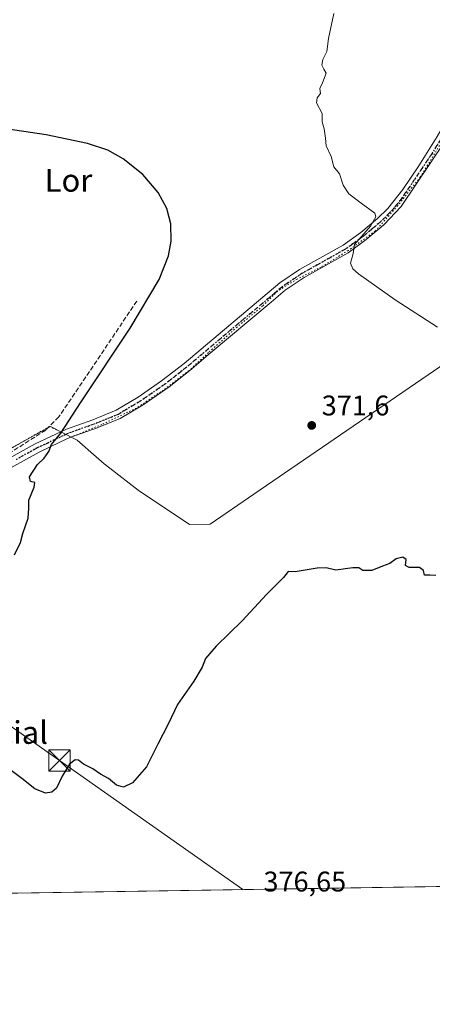
# Model space of a CAD drawing. Units: metres. Extents: x 608698 to 612186, y 4648292 to 4650673.
# Drawn here: x 611250 to 611396, y 4648306 to 4648653 of the extents above; entities that cross this region are included whole.
import ezdxf
from ezdxf.enums import TextEntityAlignment as Align

# ---------------------------------------------------------------- set-up
doc = ezdxf.new("R2010")
doc.units = ezdxf.units.M
doc.header["$MEASUREMENT"] = 0
for name, pattern in [('DGN Style 3', [2.307223, 1.648017, -0.659207]), ('DGN Style 4', [2.638475, 1.318413, -0.659207, 0.001648, -0.659207]), ('DGN Style 5', [1.153612, 0.494405, -0.659207])]:
    doc.linetypes.add(name, pattern=pattern)
for name, color, linetype, lineweight in [('Camino Cxs', 7, 'Continuous', 0), ('Camino eje', 30, 'DGN Style 4', 13), ('Comarca CxS', 21, 'Continuous', 0), ('Comunidad Autónoma CxS', 142, 'Continuous', 0), ('Corriente artificial lineal', 4, 'DGN Style 3', 13), ('Cultivos leñosos CxS', 92, 'Continuous', 0), ('Curva de nivel maestra', 30, 'Continuous', 30), ('Curva de nivel normal', 30, 'Continuous', 0), ('Municipio', 91, 'Continuous', 13), ('Municipio CxS', 4, 'Continuous', 0), ('Provincia CxS', 1, 'Continuous', 0), ('Punto de cota en terreno', 7, 'Continuous', 0), ('Recinto industrial CxS', 135, 'Continuous', 0), ('Ruta', 7, 'DGN Style 5', 30), ('Rótulo de punto de cota en terreno', 7, 'Continuous', 0), ('Tendido', 6, 'Continuous', 0), ('Texto cartográfico', 7, 'Continuous', 0), ('Torre de tendido puntual', 7, 'Continuous', 0), ('Vegetación y arbolados urbanos CxS', 151, 'Continuous', 0), ('Vía pecuaria eje', 92, 'DGN Style 5', 0)]:
    doc.layers.add(name, color=color, linetype=linetype, lineweight=lineweight)
doc.styles.add('Style-Arial', font='txt')

# ---------------------------------------------------------------- blocks, each defined once
blk = doc.blocks.new('*U19')
at = {"layer": 'Cultivos leñosos CxS', "color": 92, "linetype": 'Continuous', "lineweight": 0}
blk.add_polyline3d([(611659.9971, 4648351.3025, 374.0439), (610905.1205, 4648339.5334, 378.0133)], dxfattribs=at)
blk = doc.blocks.new('5PATER')
at = {"layer": 'Vegetación y arbolados urbanos CxS', "linetype": 'Continuous', "lineweight": 0}
h = blk.add_hatch(color=51, dxfattribs=at)
edge = h.paths.add_edge_path()
edge.add_ellipse((0, 0), major_axis=(-0.11, -0.111), ratio=0.999422, start_angle=0, end_angle=360)
blk = doc.blocks.new('5TTEND')
at = {"layer": 'Recinto industrial CxS', "color": 7, "linetype": 'Continuous', "lineweight": 0}
for p, q in [((-0.375, 0.3754), (0.375, -0.3746)), ((0.372, 0.3784), (-0.372, -0.3776))]:
    blk.add_line(p, q, dxfattribs=at)
at = {"layer": 'Recinto industrial CxS', "color": 7, "linetype": 'Continuous', "lineweight": 0, "flags": 128}
blk.add_lwpolyline([(-0.375, -0.3746), (0.375, -0.3746), (0.375, 0.3754), (-0.375, 0.3754), (-0.372, -0.3776)], dxfattribs=at)

msp = doc.modelspace()

# ---------------------------------------------------------------- linework, layer by layer
at = {"layer": 'Camino Cxs', "color": 7, "linetype": 'Continuous', "lineweight": 0}
for points in [[(611241.14, 4648495.32, 376.6), (611255.81, 4648503.39, 376.29), (611266.85, 4648508.6, 375.04), (611270.84, 4648510.02, 374.53), (611276.23, 4648511.95, 374.06), (611284.36, 4648515.26, 373.92), (611292.19, 4648519.91, 373.61), (611300.4, 4648525.6, 373.51), (611308.31, 4648531.8, 373.35), (611342.05, 4648560.23, 372.01), (611349.03, 4648564.9, 371.69), (611364.39, 4648573.53, 370.69), (611370.58, 4648578, 370.19), (611376.55, 4648582.98, 370.07), (611380.12, 4648586.49, 369.97), (611385.37, 4648593.21, 369.65), (611391.02, 4648601.46, 369.42), (611397.53, 4648611.85, 369.27), (611401.84, 4648619.39, 369.12), (611406.54, 4648629.63, 368.97), (611412.19, 4648644.89, 368.77), (611412.68, 4648646.22, 368.76), (611414.17, 4648648.38, 368.8), (611418.56, 4648650.78, 368.71)], [(611241.14, 4648495.32, 376.6), (611255.81, 4648503.39, 376.29), (611266.85, 4648508.6, 375.04), (611270.84, 4648510.02, 374.53), (611276.23, 4648511.95, 374.06), (611284.36, 4648515.26, 373.92), (611292.19, 4648519.91, 373.61), (611300.4, 4648525.6, 373.51), (611308.31, 4648531.8, 373.35), (611342.05, 4648560.23, 372.01), (611349.03, 4648564.9, 371.69), (611364.39, 4648573.53, 370.69), (611370.58, 4648578, 370.19), (611376.55, 4648582.98, 370.07), (611380.12, 4648586.49, 369.97), (611385.37, 4648593.21, 369.65), (611391.02, 4648601.46, 369.42), (611397.53, 4648611.85, 369.27)], [(611400.25, 4648610.16, 369.29), (611384.89, 4648587.18, 369.68), (611378.75, 4648580.65, 369.8), (611372.55, 4648575.47, 369.9), (611371.13, 4648574.45, 369.95), (611366.11, 4648570.83, 370.37), (611350.7, 4648562.17, 371.68), (611343.98, 4648557.67, 371.96), (611339, 4648553.47, 372.09), (611316.83, 4648534.8, 372.84), (611310.33, 4648529.32, 372.95), (611303.06, 4648523.59, 373.18), (611293.92, 4648517.22, 373.51), (611285.79, 4648512.39, 373.64), (611277.76, 4648509.11, 373.96), (611268.07, 4648505.64, 374.75), (611264.58, 4648503.99, 375.17), (611257.26, 4648500.54, 375.64), (611242.72, 4648492.53, 376.28)], [(611400.25, 4648610.16, 369.29), (611384.89, 4648587.18, 369.68), (611378.75, 4648580.65, 369.8), (611372.55, 4648575.47, 369.9), (611371.13, 4648574.45, 369.95), (611366.11, 4648570.83, 370.37), (611350.7, 4648562.17, 371.68), (611343.98, 4648557.67, 371.96), (611339, 4648553.47, 372.09), (611316.83, 4648534.8, 372.84), (611310.33, 4648529.32, 372.95), (611303.06, 4648523.59, 373.18), (611293.92, 4648517.22, 373.51), (611285.79, 4648512.39, 373.64), (611277.76, 4648509.11, 373.96), (611268.07, 4648505.64, 374.75), (611264.58, 4648503.99, 375.17), (611257.26, 4648500.54, 375.64), (611242.72, 4648492.53, 376.28)]]:
    msp.add_polyline3d(points, dxfattribs=at)
at = {"layer": 'Camino eje', "color": 30, "linetype": 'DGN Style 4', "lineweight": 13}
msp.add_polyline3d([(611398.89, 4648611.01, 369.28), (611395.64, 4648605.81, 369.39), (611387.96, 4648594.32, 369.52), (611385.13, 4648590.2, 369.68), (611382.51, 4648586.84, 369.81), (611379.44, 4648583.57, 369.91), (611377.65, 4648581.82, 369.95), (611374.55, 4648579.23, 370), (611371.57, 4648576.74, 370.07), (611370.86, 4648576.23, 370.08), (611367.76, 4648573.99, 370.23), (611365.25, 4648572.18, 370.51), (611349.87, 4648563.54, 371.65), (611343.02, 4648558.95, 371.97), (611340.53, 4648556.85, 372.11), (611329.44, 4648547.52, 372.43), (611309.32, 4648530.56, 373.15), (611305.69, 4648527.7, 373.21), (611301.73, 4648524.6, 373.33), (611297.16, 4648521.41, 373.49), (611293.06, 4648518.57, 373.53), (611285.08, 4648513.83, 373.79), (611281.06, 4648512.19, 373.88), (611277, 4648510.53, 374.02), (611269.46, 4648507.83, 374.58), (611267.46, 4648507.12, 374.73), (611265.72, 4648506.3, 375.13), (611260.2, 4648503.69, 375.73), (611256.54, 4648501.97, 375.98), (611249.2, 4648497.93, 376.18)], dxfattribs=at)
at = {"layer": 'Comarca CxS', "color": 21, "linetype": 'Continuous', "lineweight": 0, "flags": 128}
msp.add_lwpolyline([(610315.62, 4648330.34), (608733.12, 4648305.67), (608714.39, 4649532.41), (608697.8, 4650618.76), (611327.67, 4650659.78), (612148.61, 4650672.59), (612185.14, 4648359.49), (611823.66, 4648353.85), (611091.08, 4648342.43)], close=True, dxfattribs=at)
at = {"layer": 'Comunidad Autónoma CxS', "color": 142, "linetype": 'Continuous', "lineweight": 0, "flags": 128}
msp.add_lwpolyline([(610315.62, 4648330.34), (608733.12, 4648305.67), (608714.39, 4649532.41), (608697.8, 4650618.76), (611327.67, 4650659.78), (612148.61, 4650672.59), (612185.14, 4648359.49), (611823.66, 4648353.85), (611091.08, 4648342.43)], close=True, dxfattribs=at)
at = {"layer": 'Corriente artificial lineal', "color": 4, "linetype": 'DGN Style 3', "lineweight": 13}
msp.add_polyline3d([(611291.71, 4648553.81, 376.08), (611264.19, 4648512.93, 376.28), (611259.56, 4648508.3, 376.49), (611249.9, 4648502.08, 376.48), (611222.78, 4648485.68, 376.66), (611205.19, 4648476.28, 377.01), (611177.67, 4648454.98, 377.19), (611164.31, 4648444.4, 377.46), (611152.8, 4648435.27, 377.53), (611136.26, 4648419.13, 377.74), (611127.14, 4648406.83, 377.91), (611122.11, 4648400.48, 377.88), (611118.01, 4648393.6, 378), (611115.89, 4648388.57, 378.11), (611113.24, 4648380.64, 378.4), (611113.77, 4648374.95, 378.48), (611112.19, 4648365.95, 378.57), (611110.2, 4648361.06, 378.45), (611107.29, 4648355.77, 378.54), (611101.74, 4648350.61, 378.58), (611092.21, 4648342.54, 378.82), (611092.06, 4648342.45, 378.82)], dxfattribs=at)
at = {"layer": 'Cultivos leñosos CxS', "color": 92, "linetype": 'Continuous', "lineweight": 0, "extrusion": (0.007194, 0.000112157, 0.999974), "elevation": 5296.27, "flags": 128}
msp.add_lwpolyline([(611461.07, 4648347.93), (611078.33, 4648341.96)], dxfattribs=at)
at = {"layer": 'Curva de nivel maestra', "color": 30, "linetype": 'Continuous', "lineweight": 30, "elevation": 375, "flags": 128}
for points in [[(611248.52, 4648464.25), (611250.73, 4648468.67), (611251.46, 4648471.74), (611253.38, 4648477.19), (611253.66, 4648480.74), (611253.62, 4648483.59), (611255.51, 4648488.1), (611255.73, 4648489.82), (611254.23, 4648490.16), (611253.83, 4648491.76), (611256.65, 4648496.12), (611258.98, 4648498.41), (611260.62, 4648500.78), (611261.57, 4648503.24), (611264.92, 4648507.24), (611271.82, 4648517.91), (611289.3, 4648544.24), (611299.51, 4648561.38), (611302.87, 4648569.77), (611303.81, 4648574.94), (611303.66, 4648581.06), (611302.2, 4648586.47), (611299.16, 4648592.14), (611293.79, 4648598.46), (611286.91, 4648604.02), (611281.45, 4648607.01), (611274.31, 4648609.41), (611259.7, 4648612.47), (611239.87, 4648615.42)], [(611397.1, 4648457.02), (611394.9, 4648457.14), (611393.06, 4648457.1), (611392.75, 4648458.71), (611391.34, 4648459.74), (611387.67, 4648459.74), (611386.41, 4648460.48), (611386.6, 4648462.56), (611385.39, 4648463.4), (611383.07, 4648462.9), (611380.89, 4648461.24), (611378.25, 4648460.21), (611374.52, 4648458.75), (611371.36, 4648458.73), (611369.92, 4648459.64), (611367.78, 4648459.63), (611361.81, 4648458.88), (611358.36, 4648459.73), (611355.26, 4648459.58), (611347.43, 4648458.23), (611344.97, 4648458.37), (611343.34, 4648456.25), (611337.43, 4648450.25), (611328.79, 4648440.92), (611319.59, 4648432.02), (611315.89, 4648427.64), (611314.67, 4648424.63), (611311.75, 4648419.68), (611306.03, 4648411.49), (611302.67, 4648404.56), (611299.05, 4648397.48), (611295.07, 4648389.41), (611290.18, 4648383.79), (611287.02, 4648382.28), (611284.49, 4648382.98), (611281.74, 4648385.37), (611278.83, 4648386.86), (611276.23, 4648388.8), (611272.91, 4648390.46), (611271.08, 4648391.79), (611269.95, 4648391.89), (611268, 4648390.46), (611265.32, 4648386.21), (611263.37, 4648381.92), (611261.77, 4648380.5), (611259.55, 4648380.18), (611255.75, 4648381.7), (611251.13, 4648385.38), (611246.95, 4648388.56)]]:
    msp.add_lwpolyline(points, dxfattribs=at)
at = {"layer": 'Curva de nivel normal', "color": 30, "linetype": 'Continuous', "lineweight": 0, "elevation": 370, "flags": 128}
msp.add_lwpolyline([(611361.08, 4648655.22), (611359.28, 4648646.4), (611358.59, 4648641.91), (611357.24, 4648639.06), (611356.83, 4648636.98), (611357.59, 4648635.58), (611358.38, 4648634.2), (611357.09, 4648630.78), (611356.16, 4648628.78), (611356.43, 4648626.99), (611355.2, 4648625.51), (611355.03, 4648623.72), (611356.97, 4648619.96), (611356.97, 4648617.02), (611357.69, 4648614.56), (611358.21, 4648611.23), (611358.46, 4648608.57), (611360.22, 4648604.86), (611361.14, 4648601.13), (611363.05, 4648598.66), (611364.41, 4648594.69), (611366.37, 4648591.64), (611370.73, 4648588.33), (611375.57, 4648584.8), (611375.92, 4648583.51), (611374.08, 4648580.2), (611368.44, 4648573.75), (611367.86, 4648570.53), (611367.02, 4648567.23), (611367.85, 4648565.15), (611369.77, 4648563.46), (611382.75, 4648554.28), (611397.61, 4648544.57)], dxfattribs=at)
at = {"layer": 'Municipio', "color": 91, "linetype": 'Continuous', "lineweight": 13, "flags": 128}
msp.add_lwpolyline([(611239.74, 4648497.73), (611261.28, 4648509.54), (611269.94, 4648505.09), (611270.61, 4648504.75), (611277.39, 4648498.86), (611280.21, 4648496.4), (611282.14, 4648494.9), (611292.12, 4648487.09), (611310.28, 4648474.95), (611317.53, 4648475.08), (611332.97, 4648485.63), (611405.17, 4648535.22), (611407.09, 4648536.54), (611407.16, 4648536.58), (611431.61, 4648550.85), (611464.65, 4648573.78), (611470.93, 4648576.14), (611473.15, 4648576.97), (611479.73, 4648579.69), (611581.1, 4648621.52), (611591.73, 4648629.07), (611603.54, 4648638.65)], dxfattribs=at)
msp.add_lwpolyline([(611239.74, 4648497.73), (611261.28, 4648509.54), (611269.94, 4648505.09), (611270.61, 4648504.75), (611277.39, 4648498.86), (611280.21, 4648496.4), (611282.14, 4648494.9), (611292.12, 4648487.09), (611310.28, 4648474.95), (611317.53, 4648475.08), (611332.97, 4648485.63), (611405.17, 4648535.22), (611407.09, 4648536.54), (611407.16, 4648536.58), (611431.61, 4648550.85), (611464.65, 4648573.78), (611470.93, 4648576.14), (611473.15, 4648576.97), (611479.73, 4648579.69), (611581.1, 4648621.52), (611591.73, 4648629.07), (611603.54, 4648638.65)], dxfattribs=at)
at = {"layer": 'Municipio CxS', "color": 4, "linetype": 'Continuous', "lineweight": 0, "flags": 128}
for points in [[(611239.74, 4648497.73), (611261.28, 4648509.54), (611269.94, 4648505.09), (611270.61, 4648504.75), (611277.39, 4648498.86), (611280.21, 4648496.4), (611282.14, 4648494.9), (611292.12, 4648487.09), (611310.28, 4648474.95), (611317.53, 4648475.08), (611332.97, 4648485.63), (611405.17, 4648535.22), (611407.09, 4648536.54), (611407.16, 4648536.58), (611431.61, 4648550.85), (611464.65, 4648573.78), (611470.93, 4648576.14), (611473.15, 4648576.97), (611479.73, 4648579.69), (611581.1, 4648621.52), (611591.73, 4648629.07), (611603.54, 4648638.65), (611648.88, 4648605.8)], [(611405.17, 4648535.22), (611332.97, 4648485.63), (611317.53, 4648475.08), (611310.28, 4648474.95), (611292.12, 4648487.09), (611282.14, 4648494.9), (611280.21, 4648496.4), (611277.39, 4648498.86), (611270.61, 4648504.75), (611269.94, 4648505.09), (611261.28, 4648509.54), (611239.74, 4648497.73)], [(611823.66, 4648353.85), (611091.08, 4648342.43)]]:
    msp.add_lwpolyline(points, dxfattribs=at)
at = {"layer": 'Provincia CxS', "color": 1, "linetype": 'Continuous', "lineweight": 0, "flags": 128}
msp.add_lwpolyline([(610315.62, 4648330.34), (608733.12, 4648305.67), (608714.39, 4649532.41), (608697.8, 4650618.76), (611327.67, 4650659.78), (612148.61, 4650672.59), (612185.14, 4648359.49), (611823.66, 4648353.85), (611091.08, 4648342.43)], close=True, dxfattribs=at)
at = {"layer": 'Ruta', "color": 7, "linetype": 'DGN Style 5', "lineweight": 30}
msp.add_polyline3d([(611398.89, 4648611.01, 369.28), (611395.64, 4648605.81, 369.39), (611387.96, 4648594.32, 369.52), (611385.13, 4648590.2, 369.68), (611382.51, 4648586.84, 369.81), (611379.44, 4648583.57, 369.91), (611377.65, 4648581.82, 369.95), (611374.55, 4648579.23, 370), (611371.57, 4648576.74, 370.07), (611370.86, 4648576.23, 370.08), (611367.76, 4648573.99, 370.23), (611365.25, 4648572.18, 370.51), (611349.87, 4648563.54, 371.65), (611343.02, 4648558.95, 371.97), (611340.53, 4648556.85, 372.11), (611329.44, 4648547.52, 372.43), (611309.32, 4648530.56, 373.15), (611305.69, 4648527.7, 373.21), (611301.73, 4648524.6, 373.33), (611297.16, 4648521.41, 373.49), (611293.06, 4648518.57, 373.53), (611285.08, 4648513.83, 373.79), (611281.06, 4648512.19, 373.88), (611277, 4648510.53, 374.02), (611269.46, 4648507.83, 374.58), (611267.46, 4648507.12, 374.73), (611265.72, 4648506.3, 375.13), (611260.2, 4648503.69, 375.73), (611256.54, 4648501.97, 375.98), (611249.2, 4648497.93, 376.18)], dxfattribs=at)
at = {"layer": 'Tendido', "color": 6, "linetype": 'Continuous', "lineweight": 0}
msp.add_polyline3d([(611329.01, 4648346.14, 377.81), (611264.45, 4648391.69, 375.1), (611180.51, 4648450.78, 377.71), (611113.1, 4648498.15, 378.81), (611037.42, 4648550.72, 376.67), (610945.54, 4648616.31, 374.12), (610859.54, 4648676.74, 366.72), (610781.26, 4648732.36, 364.41), (610672.88, 4648808.94, 362.39), (610573.86, 4648877.86, 363.02), (610466.79, 4648954.59, 362.72), (610416.58, 4648989.1, 362.67), (610297, 4649073.81, 362.17), (610212.38, 4649133.76, 361.84), (610116.68, 4649201.55, 360.48), (610029.08, 4649263.61, 361.23), (609948.92, 4649320.4, 358.96), (609872.47, 4649373.44, 359.42), (609813.66, 4649415.65, 357.86), (609743.35, 4649465.16, 357.03), (609660.98, 4649523.59, 357.3)], dxfattribs=at)
at = {"layer": 'Vía pecuaria eje', "color": 92, "linetype": 'DGN Style 5', "lineweight": 0}
for points in [[(611420.68, 4648651, 368.66), (611419.09, 4648651.53, 368.68), (611415.92, 4648647.83, 368.81), (611412.21, 4648638.83, 368.81), (611409.57, 4648630.89, 369), (611404.8, 4648620.31, 369.16), (611398.98, 4648609.73, 369.29), (611391.57, 4648597.56, 369.4), (611383.64, 4648587.5, 369.77), (611375.7, 4648578.51, 369.89), (611366.17, 4648571.63, 370.38), (611356.65, 4648565.81, 371.23), (611348.18, 4648561.57, 371.79), (611341.3, 4648557.34, 372.06), (611336.01, 4648552.05, 372.2), (611327.01, 4648544.64, 372.54), (611316.96, 4648535.65, 372.91), (611310.08, 4648529.3, 372.97), (611301.08, 4648522.42, 373.23), (611291.56, 4648516.07, 373.7), (611279.39, 4648510.25, 373.89), (611268.52, 4648505.82, 374.73)], [(611268.52, 4648505.82, 374.73), (611261.22, 4648509.42, 376.4), (611260.9, 4648509.57, 376.45), (611252.25, 4648504.59, 376.77), (611246.29, 4648501.15, 376.73)]]:
    msp.add_polyline3d(points, dxfattribs=at)

# ---------------------------------------------------------------- block references
at = {"layer": 'Cultivos leñosos CxS', "color": 92, "linetype": 'Continuous', "lineweight": 0}
msp.add_blockref('*U19', (0, 0), dxfattribs=at)
at = {"layer": 'Punto de cota en terreno', "color": 7, "linetype": 'Continuous', "lineweight": 0, "xscale": 10, "yscale": 10, "zscale": 10}
msp.add_blockref('5PATER', (611353.31, 4648509.92, 371.6), dxfattribs=at)
at = {"layer": 'Torre de tendido puntual', "color": 7, "linetype": 'Continuous', "lineweight": 0, "xscale": 10, "yscale": 10, "zscale": 10}
msp.add_blockref('5TTEND', (611264.45, 4648391.69, 375.1), dxfattribs=at)

# ---------------------------------------------------------------- texts
at = {"layer": 'Rótulo de punto de cota en terreno', "color": 7, "linetype": 'Continuous', "lineweight": 0, "style": 'Style-Arial'}
for s, p in [('371,6', (611356.84, 4648513.45)), ('376,65', (611336.3, 4648345.48))]:
    msp.add_text(s, height=7, dxfattribs=at).set_placement(p)
at = {"layer": 'Texto cartográfico', "color": 7, "linetype": 'Continuous', "lineweight": 0, "style": 'Style-Arial'}
for s, p in [('Lor', (611267.6, 4648596.41)), ('Prado de San Marcial', (611206.78, 4648401.58))]:
    msp.add_text(s, height=8, dxfattribs=at).set_placement(p, align=Align.MIDDLE_CENTER)

doc.saveas('drawing.dxf')
